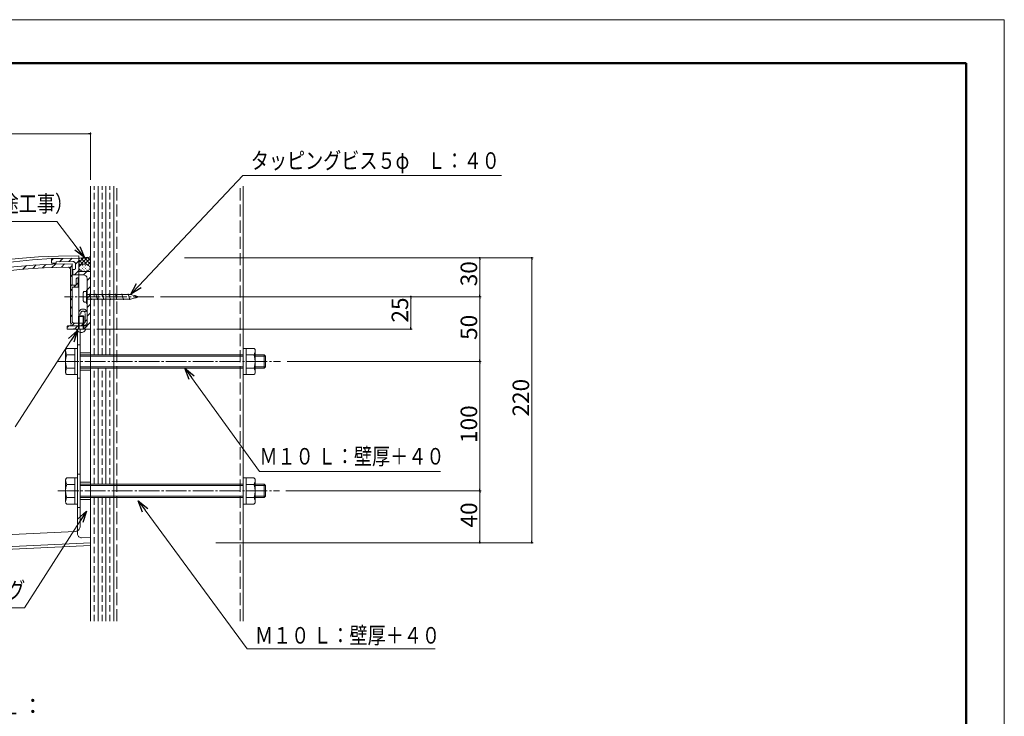
# Model space of a CAD drawing. Units: inches. Extents: x 0 to 1485, y 0 to 1050.
# Drawn here: x 725 to 1485, y 512 to 1050 of the extents above; entities that cross this region are included whole.
import ezdxf
from ezdxf.enums import TextEntityAlignment as Align

# ---------------------------------------------------------------- set-up
doc = ezdxf.new("R2010")
doc.units = ezdxf.units.IN
doc.header["$MEASUREMENT"] = 0
for name, pattern in [('CENTER-S', [2.08, 1.6, -0.16, 0.16, -0.16]), ('DASHED', [3, 2, -1]), ('DASHED3', [5, 3.75, -1.25])]:
    doc.linetypes.add(name, pattern=pattern)
doc.layers.get('DEFPOINTS').update_dxf_attribs({"lineweight": 9})
for name, color, linetype, lineweight in [('寸法線', 7, 'Continuous', 9), ('引出線', 7, 'Continuous', 9), ('文字', 7, 'Continuous', 9), ('枠', 7, 'Continuous', 20), ('ﾚｲﾔｰ1', 7, 'Continuous', 18), ('ﾚｲﾔｰ2', 7, 'Continuous', 13), ('ﾚｲﾔｰ3', 7, 'Continuous', 9), ('ﾚｲﾔｰ4', 7, 'Continuous', 9)]:
    doc.layers.add(name, color=color, linetype=linetype, lineweight=lineweight)
doc.styles.add('Style1', font='ＭＳ ゴシック')

msp = doc.modelspace()

# ---------------------------------------------------------------- linework, layer by layer
at = {"color": 0, "linetype": 'ByBlock', "lineweight": -2}
for p, q in [((778.82, 961.87), (778.07, 961.87)), ((771.32, 874.94), (774.86, 866.32)), ((774.86, 866.32), (767.49, 872.01)), ((774.86, 866.32), (769.41, 873.47)), ((1080.1, 865.3), (1080.1, 864.55)), ((1120.22, 865.3), (1120.22, 864.55)), ((810.75, 837.96), (815.16, 846.16)), ((810.75, 837.96), (816.92, 844.51)), ((818.67, 842.86), (810.75, 837.96)), ((1080.1, 836.8), (1080.1, 837.55)), ((1026.86, 835.3), (1026.86, 834.55)), ((1080.1, 835.3), (1080.1, 834.55)), ((762.63, 803.67), (769.53, 809.92)), ((769.53, 809.92), (764.65, 802.36)), ((769.53, 809.92), (766.68, 801.05)), ((1026.86, 811.8), (1026.86, 812.55)), ((1080.1, 786.8), (1080.1, 787.55)), ((1080.1, 785.3), (1080.1, 784.55)), ((855.68, 772.18), (852.35, 780.88)), ((852.35, 780.88), (859.58, 775.01)), ((852.35, 780.88), (857.63, 773.59)), ((1080.1, 686.8), (1080.1, 687.55)), ((1080.1, 685.3), (1080.1, 684.55)), ((819.86, 669.71), (816.47, 678.39)), ((816.47, 678.39), (823.75, 672.57)), ((816.47, 678.39), (821.8, 671.14)), ((769.61, 664.18), (776.48, 670.47)), ((776.48, 670.47), (771.64, 662.88)), ((776.48, 670.47), (773.67, 661.58)), ((1080.1, 646.8), (1080.1, 647.55)), ((1120.22, 646.8), (1120.22, 647.55))]:
    msp.add_line(p, q, dxfattribs=at)
at = {"color": 0, "linetype": 'ByBlock', "const_width": 0.75}
for points in [[(779.2, 961.87, 1), (779.95, 961.87, 1)], [(1080.1, 865.68, 1), (1080.1, 866.43, 1)], [(1120.22, 865.68, 1), (1120.22, 866.43, 1)], [(1026.86, 835.68, 1), (1026.86, 836.43, 1)], [(1080.1, 836.43, 1), (1080.1, 835.68, 1)], [(1080.1, 835.68, 1), (1080.1, 836.43, 1)], [(1026.86, 811.43, 1), (1026.86, 810.68, 1)], [(1080.1, 786.43, 1), (1080.1, 785.68, 1)], [(1080.1, 785.68, 1), (1080.1, 786.43, 1)], [(1080.1, 686.43, 1), (1080.1, 685.68, 1)], [(1080.1, 685.68, 1), (1080.1, 686.43, 1)], [(1080.1, 646.43, 1), (1080.1, 645.68, 1)], [(1120.22, 646.43, 1), (1120.22, 645.68, 1)]]:
    msp.add_lwpolyline(points, format="xyb", close=True, dxfattribs=at)
at = {"layer": 'DEFPOINTS'}
for p, q in [((1485, 1050), (0, 1050)), ((1485, 0), (1485, 1050))]:
    msp.add_line(p, q, dxfattribs=at)
at = {"layer": '寸法線', "color": 5, "linetype": 'Continuous'}
for p, q in [((356.07, 961.87), (778.07, 961.87)), ((779.57, 926.33), (779.57, 962.87)), ((852.13, 866.05), (1081.1, 866.05)), ((872.13, 866.05), (1121.22, 866.05)), ((1080.1, 864.55), (1080.1, 837.55)), ((1120.22, 864.55), (1120.22, 647.55)), ((833.55, 836.05), (1081.1, 836.05)), ((833.55, 836.05), (1081.1, 836.05)), ((833.55, 836.05), (1027.86, 836.05)), ((1026.86, 812.55), (1026.86, 834.55)), ((1080.1, 834.55), (1080.1, 787.55)), ((784.57, 811.05), (1027.86, 811.05)), ((931.32, 786.05), (1081.1, 786.05)), ((980.31, 786.05), (1081.1, 786.05)), ((1080.1, 784.55), (1080.1, 687.55)), ((930.45, 686.05), (1081.1, 686.05)), ((930.45, 686.05), (1081.1, 686.05)), ((1080.1, 684.55), (1080.1, 647.55)), ((876.33, 646.05), (1081.1, 646.05)), ((896.33, 646.05), (1121.22, 646.05))]:
    msp.add_line(p, q, dxfattribs=at)
at = {"layer": '引出線', "color": 5}
for p, q in [((816.92, 844.51), (897.17, 929.72)), ((1097, 929.72), (897.17, 929.72)), ((769.41, 873.47), (753.61, 894.2)), ((764.65, 802.36), (721.56, 735.57)), ((857.63, 773.59), (910.12, 701.15)), ((910.12, 701.15), (1049.7, 701.15)), ((821.8, 671.14), (900.58, 564.04)), ((771.64, 662.88), (728.77, 595.68)), ((900.58, 564.04), (1045.61, 564.04))]:
    msp.add_line(p, q, dxfattribs=at)
at = {"layer": '引出線', "color": 5, "ltscale": 10}
for p, q in [((753.61, 894.2), (614.93, 894.2)), ((563.33, 595.68), (728.77, 595.68))]:
    msp.add_line(p, q, dxfattribs=at)
at = {"layer": '枠', "linetype": 'Continuous', "lineweight": 50, "ltscale": 10}
for p, q in [((29.57, 1016.41), (1455.43, 1016.41)), ((1455.43, 1016.41), (1455.43, 140.53))]:
    msp.add_line(p, q, dxfattribs=at)
at = {"layer": 'ﾚｲﾔｰ1', "ltscale": 10}
for p, q in [((779.57, 585.41), (779.57, 921.33)), ((797.57, 585.41), (797.57, 921.33)), ((897.57, 585.41), (897.57, 921.33))]:
    msp.add_line(p, q, dxfattribs=at)
at = {"layer": 'ﾚｲﾔｰ1', "color": 1, "linetype": 'DASHED3', "ltscale": 2.5}
for p, q in [((799.87, 585.41), (799.87, 921.33)), ((895.27, 585.41), (895.27, 921.33))]:
    msp.add_line(p, q, dxfattribs=at)
at = {"layer": 'ﾚｲﾔｰ2', "ltscale": 10}
for p, q in [((770.57, 867.57), (770.57, 855.54)), ((778.66, 866.57), (770.57, 865.84)), ((778.66, 866.57), (778.83, 866.6)), ((778.83, 866.6), (779, 866.67)), ((779, 866.67), (779.15, 866.76)), ((779.15, 866.76), (779.28, 866.87)), ((779.28, 866.87), (779.39, 867.01)), ((779.39, 867.01), (779.48, 867.16)), ((779.48, 867.16), (779.54, 867.33)), ((779.54, 867.33), (779.57, 867.51)), ((779.57, 867.51), (779.57, 867.6)), ((727.46, 857.32), (730.13, 860.08)), ((735.06, 857.87), (737.7, 860.59)), ((742.53, 858.28), (745.11, 860.94)), ((756.27, 865.63), (749.57, 865.54)), ((749.57, 863.92), (751.17, 865.56)), ((749.57, 865.54), (749.57, 861.93)), ((749.57, 861.93), (753.07, 861.93)), ((749.89, 858.58), (752.47, 861.24)), ((766.04, 863.2), (753.06, 863.01)), ((753.07, 861.93), (753.07, 863.01)), ((755.8, 863.05), (758.34, 865.66)), ((756.58, 865.33), (756.27, 865.63)), ((756.58, 865.33), (756.87, 865.64)), ((756.87, 865.64), (770.57, 865.84)), ((757.14, 858.76), (759.63, 861.33)), ((762.98, 863.16), (765.51, 865.77)), ((763.42, 857.95), (765.57, 860.17)), ((765.57, 844.93), (765.57, 861.41)), ((766.07, 863.2), (766.04, 863.2)), ((766.42, 863.17), (766.07, 863.2)), ((766.76, 863.08), (766.42, 863.17)), ((767.07, 862.93), (766.76, 863.08)), ((767.36, 862.72), (767.07, 862.93)), ((767.6, 862.47), (767.36, 862.72)), ((767.8, 862.17), (767.6, 862.47)), ((767.95, 861.85), (767.8, 862.17)), ((768.04, 861.5), (767.95, 861.85)), ((768.07, 861.14), (768.04, 861.5)), ((768.07, 861.12), (770.57, 863.7)), ((768.07, 861.14), (768.07, 858.12)), ((770.83, 859.31), (770.64, 858.83)), ((771.15, 859.75), (770.83, 859.31)), ((771.59, 860.15), (771.15, 859.75)), ((772.12, 860.5), (771.59, 860.15)), ((772.74, 860.78), (772.12, 860.5)), ((772.42, 858.84), (772.53, 858.95)), ((773.43, 860.98), (772.74, 860.78)), ((774.16, 861.11), (773.43, 860.98)), ((773.48, 859.94), (773.59, 860.05)), ((774.91, 861.15), (774.16, 861.11)), ((774.54, 861.03), (774.58, 861.06)), ((774.54, 858.84), (774.65, 858.95)), ((775.67, 861.11), (774.91, 861.15)), ((775.6, 859.94), (775.71, 860.05)), ((776.4, 860.98), (775.67, 861.11)), ((777.08, 860.78), (776.4, 860.98)), ((776.66, 858.84), (776.77, 858.95)), ((777.7, 860.5), (777.08, 860.78)), ((778.24, 860.15), (777.7, 860.5)), ((777.73, 859.94), (777.83, 860.05)), ((778.67, 859.75), (778.24, 860.15)), ((778.99, 859.31), (778.67, 859.75)), ((779.19, 858.83), (778.99, 859.31)), ((762.57, 858.83), (762.56, 858.83)), ((762.83, 858.8), (762.57, 858.83)), ((763.09, 858.73), (762.83, 858.8)), ((763.32, 858.62), (763.09, 858.73)), ((763.54, 858.47), (763.32, 858.62)), ((763.72, 858.28), (763.54, 858.47)), ((763.87, 858.06), (763.72, 858.28)), ((763.98, 857.81), (763.87, 858.06)), ((764.05, 857.55), (763.98, 857.81)), ((764.07, 857.28), (764.05, 857.55)), ((764.07, 815.69), (764.07, 857.28)), ((764.07, 851.33), (765.57, 852.88)), ((766.07, 852.96), (766.07, 857.09)), ((767.07, 857.09), (766.07, 857.09)), ((774.07, 852.96), (766.07, 852.96)), ((767.07, 857.09), (767.25, 857.1)), ((767.23, 852.96), (770.57, 856.41)), ((767.25, 857.1), (767.41, 857.15)), ((767.41, 857.15), (767.57, 857.22)), ((767.57, 857.22), (767.72, 857.33)), ((767.72, 857.33), (767.84, 857.45)), ((767.84, 857.45), (767.94, 857.6)), ((767.94, 857.6), (768.01, 857.76)), ((768.01, 857.76), (768.06, 857.94)), ((768.06, 857.94), (768.07, 858.12)), ((770.64, 858.83), (770.57, 858.35)), ((770.57, 858.35), (770.64, 857.86)), ((770.57, 856.41), (770.57, 815.69)), ((779.57, 855.54), (770.57, 855.54)), ((770.64, 857.86), (770.83, 857.39)), ((770.83, 857.39), (771.15, 856.94)), ((771.15, 856.94), (771.59, 856.54)), ((771.36, 857.75), (771.47, 857.86)), ((771.59, 856.54), (772.12, 856.2)), ((772.12, 856.2), (772.74, 855.92)), ((772.42, 856.66), (772.53, 856.77)), ((772.74, 855.92), (773.43, 855.71)), ((773.43, 855.71), (774.16, 855.58)), ((773.48, 857.75), (773.59, 857.86)), ((773.5, 855.58), (773.59, 855.67)), ((774.59, 852.92), (774.07, 852.96)), ((774.16, 855.58), (774.91, 855.54)), ((774.29, 852.95), (776.8, 855.54)), ((774.54, 856.66), (774.65, 856.77)), ((775.1, 852.78), (774.59, 852.92)), ((774.91, 855.54), (775.67, 855.58)), ((775.57, 852.55), (775.1, 852.78)), ((776, 852.24), (775.57, 852.55)), ((775.6, 857.75), (775.71, 857.86)), ((775.67, 855.58), (776.4, 855.71)), ((775.68, 855.64), (775.71, 855.67)), ((776.37, 851.86), (776, 852.24)), ((776.67, 851.42), (776.37, 851.86)), ((776.4, 855.71), (777.08, 855.92)), ((776.66, 856.66), (776.77, 856.77)), ((776.89, 850.93), (776.67, 851.42)), ((777.08, 855.92), (777.7, 856.2)), ((777.7, 856.2), (778.24, 856.54)), ((777.73, 857.75), (777.83, 857.86)), ((778.24, 856.54), (778.67, 856.94)), ((778.67, 856.94), (778.99, 857.39)), ((778.99, 857.39), (779.19, 857.86)), ((779.25, 858.35), (779.19, 858.83)), ((779.19, 857.86), (779.25, 858.35)), ((779.57, 811.05), (779.57, 855.54)), ((764.07, 844.05), (765.57, 845.59)), ((768.57, 844.93), (765.57, 844.93)), ((766.72, 843.38), (768.22, 844.93)), ((768.59, 849.74), (768.57, 849.56)), ((768.57, 844.93), (768.57, 849.56)), ((768.57, 849.56), (768.57, 849.56)), ((768.57, 845.3), (770.07, 846.84)), ((768.63, 849.92), (768.59, 849.74)), ((768.71, 850.08), (768.63, 849.92)), ((768.81, 850.23), (768.71, 850.08)), ((768.93, 850.35), (768.81, 850.23)), ((769.07, 850.46), (768.93, 850.35)), ((769.23, 850.53), (769.07, 850.46)), ((769.4, 850.58), (769.23, 850.53)), ((769.57, 850.59), (769.4, 850.58)), ((769.57, 850.59), (770.07, 850.59)), ((770.07, 850.59), (770.07, 843.38)), ((777.03, 850.41), (776.89, 850.93)), ((777.07, 849.87), (777.03, 850.41)), ((777.07, 848.54), (779.57, 851.11)), ((777.07, 849.87), (777.07, 814.66)), ((777.07, 841.25), (779.57, 843.83)), ((764.07, 840.66), (765.57, 842.2)), ((765.57, 816.72), (765.57, 843.38)), ((770.07, 843.38), (765.57, 843.38)), ((777.07, 834.88), (779.57, 837.45)), ((764.07, 833.37), (765.57, 834.92)), ((764.07, 827), (765.57, 828.54)), ((777.07, 827.59), (779.57, 830.17)), ((764.07, 820.47), (765.57, 822.02)), ((770.62, 823.74), (770.57, 823.16)), ((770.57, 823.16), (770.58, 822.89)), ((770.58, 822.89), (770.6, 822.81)), ((770.6, 822.81), (770.63, 822.72)), ((770.77, 824.3), (770.62, 823.74)), ((770.63, 822.72), (770.67, 822.64)), ((770.67, 822.64), (770.72, 822.57)), ((770.72, 822.57), (770.79, 822.52)), ((771.01, 824.83), (770.77, 824.3)), ((770.79, 822.52), (770.87, 822.47)), ((770.87, 822.47), (770.95, 822.44)), ((770.95, 822.44), (771.03, 822.42)), ((771.33, 825.31), (771.01, 824.83)), ((771.03, 822.42), (771.12, 822.42)), ((771.12, 822.42), (771.21, 822.44)), ((771.7, 822.57), (771.21, 822.44)), ((771.21, 822.44), (771.21, 822.44)), ((771.73, 825.72), (771.33, 825.31)), ((771.7, 822.57), (771.79, 822.6)), ((772.2, 826.06), (771.73, 825.72)), ((771.79, 822.6), (771.86, 822.65)), ((771.86, 822.65), (771.93, 822.71)), ((771.93, 822.71), (771.98, 822.78)), ((771.98, 822.78), (772.03, 822.85)), ((772.03, 822.85), (772.06, 822.94)), ((772.06, 822.94), (772.07, 823.03)), ((772.1, 823.47), (772.07, 823.16)), ((772.07, 823.16), (772.07, 823.09)), ((772.07, 823.03), (772.07, 823.09)), ((772.18, 823.78), (772.1, 823.47)), ((772.31, 824.06), (772.18, 823.78)), ((772.71, 826.31), (772.2, 826.06)), ((772.48, 824.32), (772.31, 824.06)), ((772.7, 824.54), (772.48, 824.32)), ((772.95, 824.72), (772.7, 824.54)), ((773.26, 826.46), (772.71, 826.31)), ((773.22, 824.85), (772.95, 824.72)), ((773.52, 824.93), (773.22, 824.85)), ((773.82, 826.51), (773.26, 826.46)), ((773.82, 824.96), (773.52, 824.93)), ((774.39, 826.46), (773.82, 826.51)), ((774.13, 824.93), (773.82, 824.96)), ((774.42, 824.85), (774.13, 824.93)), ((774.93, 826.31), (774.39, 826.46)), ((774.7, 824.72), (774.42, 824.85)), ((774.95, 824.54), (774.7, 824.72)), ((775.45, 826.06), (774.93, 826.31)), ((775.16, 824.32), (774.95, 824.54)), ((775.34, 824.06), (775.16, 824.32)), ((775.47, 823.78), (775.34, 824.06)), ((775.36, 824.01), (776.43, 825.11)), ((775.91, 825.72), (775.45, 826.06)), ((775.57, 823.16), (775.57, 816.72)), ((776.31, 825.31), (775.91, 825.72)), ((776.64, 824.83), (776.31, 825.31)), ((776.88, 824.3), (776.64, 824.83)), ((777.02, 823.74), (776.88, 824.3)), ((777.07, 823.16), (777.02, 823.74)), ((777.07, 821.07), (779.57, 823.64)), ((777.07, 823.16), (777.07, 816.72)), ((761.57, 812.38), (762.78, 813.63)), ((761.81, 813.26), (761.71, 813.11)), ((761.93, 813.39), (761.81, 813.26)), ((762.07, 813.49), (761.93, 813.39)), ((762.23, 813.56), (762.07, 813.49)), ((762.4, 813.61), (762.23, 813.56)), ((762.57, 813.63), (762.4, 813.61)), ((776.07, 813.63), (762.57, 813.63)), ((764.07, 815.69), (764.87, 815.69)), ((764.07, 813.63), (764.87, 815.69)), ((774.07, 813.63), (764.07, 813.63)), ((765.29, 813.63), (767.29, 815.69)), ((765.57, 816.72), (765.59, 816.54)), ((765.59, 816.54), (765.63, 816.37)), ((765.63, 816.37), (765.71, 816.2)), ((765.71, 816.2), (765.81, 816.06)), ((765.81, 816.06), (765.93, 815.93)), ((765.93, 815.93), (766.07, 815.83)), ((766.07, 815.83), (766.23, 815.75)), ((766.23, 815.75), (766.4, 815.7)), ((766.4, 815.7), (766.57, 815.69)), ((774.57, 815.69), (766.57, 815.69)), ((767.35, 811.05), (769.85, 813.63)), ((772.36, 813.63), (774.36, 815.69)), ((774.43, 811.05), (779.57, 816.35)), ((774.59, 813.67), (775.1, 813.81)), ((774.75, 815.7), (774.91, 815.75)), ((774.91, 815.75), (775.07, 815.83)), ((775.07, 815.83), (775.22, 815.93)), ((775.1, 813.81), (775.57, 814.04)), ((775.22, 815.93), (775.34, 816.06)), ((775.34, 816.06), (775.44, 816.2)), ((775.44, 816.2), (775.51, 816.37)), ((775.51, 816.37), (775.56, 816.54)), ((775.56, 816.54), (775.57, 816.72)), ((775.57, 816.94), (777.07, 818.49)), ((775.57, 814.04), (776, 814.35)), ((776, 814.35), (776.37, 814.73)), ((776.07, 813.63), (776.25, 813.64)), ((776.25, 813.64), (776.41, 813.69)), ((776.37, 814.73), (776.67, 815.17)), ((776.41, 813.69), (776.57, 813.77)), ((776.57, 813.77), (776.72, 813.87)), ((776.67, 815.17), (776.89, 815.66)), ((776.72, 813.87), (776.84, 814)), ((776.84, 814), (776.94, 814.14)), ((776.89, 815.66), (777.03, 816.18)), ((776.94, 814.14), (777.01, 814.31)), ((777.01, 814.31), (777.06, 814.48)), ((777.03, 816.18), (777.07, 816.72)), ((777.06, 814.48), (777.07, 814.66)), ((761.59, 812.78), (761.57, 812.6)), ((761.57, 811.05), (761.57, 812.6)), ((766.27, 811.05), (761.57, 811.05)), ((761.63, 812.95), (761.59, 812.78)), ((761.71, 813.11), (761.63, 812.95)), ((766.57, 811.36), (766.27, 811.05)), ((766.57, 811.36), (766.87, 811.05)), ((766.87, 811.05), (779.57, 811.05)), ((769.57, 652.94), (769.57, 811.05)), ((771.57, 658.9), (771.57, 811.05)), ((779.57, 643.99), (779.57, 809.38)), ((767.76, 654.78), (412.37, 637.81)), ((767.76, 654.78), (768.45, 654.87)), ((768.45, 654.87), (769.11, 655.09)), ((769.11, 655.09), (769.73, 655.42)), ((769.73, 655.42), (770.28, 655.86)), ((770.28, 655.86), (770.75, 656.39)), ((770.75, 656.39), (771.12, 657)), ((771.12, 657), (771.39, 657.66)), ((771.39, 657.66), (771.54, 658.37)), ((771.54, 658.37), (771.57, 658.9)), ((415.42, 628.67), (779.57, 646.05)), ((769.57, 652.94), (769.62, 652.41)), ((769.62, 652.41), (769.75, 651.88)), ((769.75, 651.88), (769.98, 651.4)), ((769.98, 651.4), (770.27, 650.95)), ((770.27, 650.95), (770.64, 650.57)), ((770.64, 650.57), (771.07, 650.26)), ((771.07, 650.26), (771.55, 650.04)), ((771.55, 650.04), (772.05, 649.9)), ((772.05, 649.9), (772.57, 649.85)), ((772.57, 649.85), (772.71, 649.85)), ((772.71, 649.85), (779.39, 650.17)), ((415.98, 626.63), (779.66, 643.99))]:
    msp.add_line(p, q, dxfattribs=at)
for centre, radius, start, end in [((768.06, 365.46), 502.12, 89.71366, 145.68306), ((778.18, 347.85), 518.48, 93.1627, 144.48925), ((767.74, 366), 495.41, 90.25017, 145.15346), ((767.96, 365.54), 493.32, 90.62672, 108.02837)]:
    msp.add_arc(centre, radius, start, end, dxfattribs=at)
at = {"layer": 'ﾚｲﾔｰ3', "ltscale": 10}
for p, q in [((777.07, 846.05), (777.07, 841.05)), ((774.09, 839.33), (774.07, 839.15)), ((774.07, 839.15), (774.07, 832.95)), ((774.13, 839.5), (774.09, 839.33)), ((774.21, 839.66), (774.13, 839.5)), ((774.31, 839.81), (774.21, 839.66)), ((774.43, 839.94), (774.31, 839.81)), ((774.57, 840.04), (774.43, 839.94)), ((774.73, 840.12), (774.57, 840.04)), ((774.9, 840.16), (774.73, 840.12)), ((775.07, 840.18), (774.9, 840.16)), ((775.07, 840.18), (776.57, 840.18)), ((776.57, 841.21), (777.07, 841.21)), ((776.57, 830.88), (776.57, 841.21)), ((777.07, 830.88), (777.07, 841.21)), ((810.54, 837.85), (777.07, 837.85)), ((777.37, 836.05), (777.07, 836.36)), ((778.81, 838.37), (780.01, 833.72)), ((783.81, 838.37), (785.01, 833.72)), ((788.81, 838.37), (790.01, 833.72)), ((793.81, 838.37), (795.01, 833.72)), ((798.81, 838.37), (800.01, 833.72)), ((803.81, 838.37), (805.01, 833.72)), ((808.81, 838.37), (810.01, 833.72)), ((810.54, 837.85), (817.07, 836.05)), ((814.13, 837.11), (814.69, 834.96)), ((774.07, 832.95), (774.09, 832.77)), ((774.09, 832.77), (774.13, 832.59)), ((774.13, 832.59), (774.21, 832.43)), ((774.21, 832.43), (774.31, 832.28)), ((774.31, 832.28), (774.43, 832.15)), ((774.43, 832.15), (774.57, 832.05)), ((774.57, 832.05), (774.73, 831.97)), ((774.73, 831.97), (774.9, 831.93)), ((774.9, 831.93), (775.07, 831.91)), ((775.07, 831.91), (776.57, 831.91)), ((776.57, 830.88), (777.07, 830.88)), ((777.37, 836.05), (777.07, 835.74)), ((810.54, 834.24), (777.07, 834.24)), ((777.07, 831.05), (777.07, 826.05)), ((810.54, 834.24), (817.07, 836.05)), ((770.37, 820.84), (770.87, 821.36)), ((770.87, 821.36), (773.87, 821.36)), ((770.87, 811.05), (770.87, 821.36)), ((774.37, 820.84), (773.87, 821.36)), ((773.87, 821.36), (773.87, 811.05)), ((770.37, 820.84), (774.37, 820.84)), ((770.37, 811.05), (770.37, 820.84)), ((774.37, 820.84), (774.37, 811.05)), ((768.62, 811.05), (768.92, 810.4)), ((768.62, 811.05), (776.12, 811.05)), ((768.92, 810.4), (769.33, 809.82)), ((769.33, 809.82), (769.82, 809.31)), ((769.82, 809.31), (770.4, 808.9)), ((770.4, 808.9), (771.03, 808.6)), ((771.03, 808.6), (771.71, 808.42)), ((771.71, 808.42), (772.4, 808.36)), ((772.4, 808.36), (773.09, 808.43)), ((773.09, 808.43), (773.77, 808.62)), ((773.77, 808.62), (774.4, 808.93)), ((774.4, 808.93), (774.96, 809.35)), ((774.96, 809.35), (775.45, 809.86)), ((775.45, 809.86), (775.85, 810.45)), ((775.85, 810.45), (776.12, 811.05)), ((769.57, 773.13), (769.57, 798.97)), ((771.57, 798.97), (769.57, 798.97)), ((771.57, 798.97), (771.57, 773.13)), ((760.45, 794.89), (760.42, 794.57)), ((760.42, 794.57), (760.42, 777.52)), ((760.42, 794.57), (760.52, 793.37)), ((760.42, 794.57), (760.42, 794.57)), ((760.53, 795.21), (760.45, 794.89)), ((760.52, 793.37), (760.83, 792.2)), ((760.66, 795.5), (760.53, 795.21)), ((760.84, 795.76), (760.66, 795.5)), ((761.32, 791.11), (760.66, 788.71)), ((760.83, 792.2), (761.32, 791.11)), ((761.06, 795.99), (760.84, 795.76)), ((761.32, 796.17), (761.06, 795.99)), ((769.57, 796.17), (761.32, 796.17)), ((767.42, 791.11), (761.32, 791.11)), ((767.42, 775.92), (767.42, 796.17)), ((771.57, 792.76), (779.57, 792.76)), ((897.57, 791.21), (771.57, 791.21)), ((897.57, 796.17), (905.83, 796.17)), ((897.57, 796.17), (897.57, 775.92)), ((899.72, 775.92), (899.72, 796.17)), ((899.72, 791.11), (905.83, 791.11)), ((906.08, 795.99), (905.83, 796.17)), ((905.83, 796.17), (905.83, 796.17)), ((905.83, 791.11), (906.32, 792.21)), ((905.94, 790.78), (905.83, 791.11)), ((906.54, 788.36), (905.94, 790.78)), ((906.3, 795.76), (906.08, 795.99)), ((906.48, 795.5), (906.3, 795.76)), ((906.32, 792.21), (906.62, 793.38)), ((906.61, 795.21), (906.48, 795.5)), ((906.69, 794.89), (906.61, 795.21)), ((906.62, 793.38), (906.72, 794.57)), ((906.72, 794.57), (906.69, 794.89)), ((906.72, 794.57), (906.72, 777.52)), ((913.75, 791.21), (906.72, 791.21)), ((913.75, 791.21), (914.75, 790.18)), ((913.75, 791.21), (913.75, 780.88)), ((760.66, 788.71), (760.42, 786.22)), ((760.42, 786.22), (760.6, 783.73)), ((760.6, 783.73), (761.2, 781.31)), ((897.57, 790.18), (771.57, 790.18)), ((905.83, 780.98), (906.48, 783.39)), ((906.48, 783.39), (906.72, 785.87)), ((906.72, 785.87), (906.54, 788.36)), ((906.72, 790.18), (914.75, 790.18)), ((914.75, 790.18), (914.75, 781.91)), ((760.52, 778.71), (760.42, 777.52)), ((760.42, 777.52), (760.45, 777.2)), ((760.45, 777.2), (760.53, 776.89)), ((760.82, 779.88), (760.52, 778.71)), ((760.53, 776.89), (760.66, 776.59)), ((760.66, 776.59), (760.84, 776.33)), ((761.32, 780.98), (760.82, 779.88)), ((760.84, 776.33), (761.06, 776.1)), ((761.06, 776.1), (761.32, 775.92)), ((761.2, 781.31), (761.32, 780.98)), ((761.32, 780.98), (767.42, 780.98)), ((769.57, 775.92), (761.32, 775.92)), ((761.32, 775.92), (761.32, 775.92)), ((897.57, 781.91), (771.57, 781.91)), ((897.57, 780.88), (771.57, 780.88)), ((771.57, 779.33), (779.57, 779.33)), ((897.57, 775.92), (905.83, 775.92)), ((905.83, 780.98), (899.72, 780.98)), ((906.32, 779.89), (905.83, 780.98)), ((905.83, 775.92), (906.08, 776.1)), ((906.08, 776.1), (906.3, 776.33)), ((906.3, 776.33), (906.48, 776.59)), ((906.62, 778.73), (906.32, 779.89)), ((906.48, 776.59), (906.61, 776.89)), ((906.61, 776.89), (906.69, 777.2)), ((906.72, 777.52), (906.62, 778.73)), ((906.69, 777.2), (906.72, 777.52)), ((906.72, 781.91), (914.75, 781.91)), ((913.75, 780.88), (906.72, 780.88)), ((906.72, 777.52), (906.72, 777.52)), ((913.75, 780.88), (914.75, 781.91)), ((771.57, 773.13), (769.57, 773.13)), ((760.45, 694.89), (760.42, 694.57)), ((760.42, 694.57), (760.42, 677.52)), ((760.42, 694.57), (760.52, 693.37)), ((760.42, 694.57), (760.42, 694.57)), ((760.53, 695.21), (760.45, 694.89)), ((760.52, 693.37), (760.83, 692.2)), ((760.66, 695.5), (760.53, 695.21)), ((760.84, 695.76), (760.66, 695.5)), ((760.83, 692.2), (761.32, 691.11)), ((761.06, 695.99), (760.84, 695.76)), ((761.32, 696.17), (761.06, 695.99)), ((769.57, 696.17), (761.32, 696.17)), ((767.42, 675.92), (767.42, 696.17)), ((769.57, 673.13), (769.57, 698.97)), ((771.57, 698.97), (769.57, 698.97)), ((771.57, 698.97), (771.57, 673.13)), ((771.57, 692.76), (779.57, 692.76)), ((771.57, 692.76), (779.57, 692.76)), ((897.57, 696.17), (905.83, 696.17)), ((897.57, 696.17), (897.57, 675.92)), ((899.72, 675.92), (899.72, 696.17)), ((906.08, 695.99), (905.83, 696.17)), ((905.83, 696.17), (905.83, 696.17)), ((905.83, 691.11), (906.32, 692.21)), ((906.3, 695.76), (906.08, 695.99)), ((906.48, 695.5), (906.3, 695.76)), ((906.32, 692.21), (906.62, 693.38)), ((906.61, 695.21), (906.48, 695.5)), ((906.69, 694.89), (906.61, 695.21)), ((906.62, 693.38), (906.72, 694.57)), ((906.72, 694.57), (906.69, 694.89)), ((906.72, 694.57), (906.72, 677.52)), ((760.66, 688.71), (760.42, 686.22)), ((760.42, 686.22), (760.6, 683.73)), ((761.32, 691.11), (760.66, 688.71)), ((767.42, 691.11), (761.32, 691.11)), ((897.57, 691.21), (771.57, 691.21)), ((897.57, 690.18), (771.57, 690.18)), ((899.72, 691.11), (905.83, 691.11)), ((905.94, 690.78), (905.83, 691.11)), ((906.54, 688.36), (905.94, 690.78)), ((906.48, 683.39), (906.72, 685.87)), ((906.72, 685.87), (906.54, 688.36)), ((913.75, 691.21), (906.72, 691.21)), ((906.72, 690.18), (914.75, 690.18)), ((913.75, 691.21), (914.75, 690.18)), ((913.75, 691.21), (913.75, 680.88)), ((914.75, 690.18), (914.75, 681.91)), ((760.52, 678.71), (760.42, 677.52)), ((760.42, 677.52), (760.45, 677.2)), ((760.45, 677.2), (760.53, 676.89)), ((760.82, 679.88), (760.52, 678.71)), ((760.53, 676.89), (760.66, 676.59)), ((760.6, 683.73), (761.2, 681.31)), ((760.66, 676.59), (760.84, 676.33)), ((761.32, 680.98), (760.82, 679.88)), ((761.2, 681.31), (761.32, 680.98)), ((761.32, 680.98), (767.42, 680.98)), ((897.57, 681.91), (771.57, 681.91)), ((897.57, 680.88), (771.57, 680.88)), ((771.57, 679.33), (779.57, 679.33)), ((771.57, 679.33), (779.57, 679.33)), ((905.83, 680.98), (899.72, 680.98)), ((905.83, 680.98), (906.48, 683.39)), ((906.32, 679.89), (905.83, 680.98)), ((906.3, 676.33), (906.48, 676.59)), ((906.62, 678.73), (906.32, 679.89)), ((906.48, 676.59), (906.61, 676.89)), ((906.61, 676.89), (906.69, 677.2)), ((906.72, 677.52), (906.62, 678.73)), ((906.69, 677.2), (906.72, 677.52)), ((906.72, 681.91), (914.75, 681.91)), ((913.75, 680.88), (906.72, 680.88)), ((906.72, 677.52), (906.72, 677.52)), ((913.75, 680.88), (914.75, 681.91)), ((760.84, 676.33), (761.06, 676.1)), ((761.06, 676.1), (761.32, 675.92)), ((769.57, 675.92), (761.32, 675.92)), ((761.32, 675.92), (761.32, 675.92)), ((771.57, 673.13), (769.57, 673.13)), ((897.57, 675.92), (905.83, 675.92)), ((905.83, 675.92), (906.08, 676.1)), ((906.08, 676.1), (906.3, 676.33))]:
    msp.add_line(p, q, dxfattribs=at)
at = {"layer": 'ﾚｲﾔｰ3', "color": 3, "linetype": 'CENTER-S', "lineweight": 5, "ltscale": 10}
for p, q in [((828.55, 836.05), (759.64, 836.05)), ((754.51, 786.05), (926.32, 786.05)), ((754.51, 686.05), (925.45, 686.05))]:
    msp.add_line(p, q, dxfattribs=at)
at = {"layer": 'ﾚｲﾔｰ4', "color": 6, "linetype": 'DASHED', "ltscale": 2.5}
for p, q in [((782.57, 791.21), (782.57, 921.33)), ((788.57, 791.21), (788.57, 921.33)), ((794.57, 791.21), (794.57, 921.33)), ((782.57, 691.21), (782.57, 780.88)), ((788.57, 691.21), (788.57, 780.88)), ((794.57, 691.21), (794.57, 780.88)), ((782.57, 585.41), (782.57, 680.88)), ((788.57, 585.41), (788.57, 680.88)), ((794.57, 585.41), (794.57, 680.88))]:
    msp.add_line(p, q, dxfattribs=at)
at = {"layer": 'ﾚｲﾔｰ4', "color": 6, "linetype": 'Continuous', "ltscale": 2.5}
for p, q in [((785.57, 791.21), (785.57, 921.33)), ((791.57, 791.21), (791.57, 921.33)), ((785.57, 691.21), (785.57, 780.88)), ((791.57, 691.21), (791.57, 780.88)), ((785.57, 585.41), (785.57, 680.88)), ((791.57, 585.41), (791.57, 680.88))]:
    msp.add_line(p, q, dxfattribs=at)
at = {"layer": 'ﾚｲﾔｰ4', "ltscale": 10}
for p, q in [((770.57, 859.47), (777.35, 866.46)), ((770.57, 862.39), (774.25, 866.18)), ((770.57, 865.3), (771.15, 865.9)), ((770.57, 864.59), (774.06, 861)), ((770.57, 861.68), (771.88, 860.33)), ((772.06, 865.98), (777.38, 860.49)), ((774.66, 866.21), (779.57, 861.15)), ((774.97, 861.08), (779.57, 865.83)), ((777.26, 866.45), (779.57, 864.06)), ((777.26, 860.53), (779.57, 862.92)), ((778.85, 859.26), (779.57, 860))]:
    msp.add_line(p, q, dxfattribs=at)

# ---------------------------------------------------------------- texts
at = {"layer": '寸法線', "color": 5, "style": 'Style1'}
for s, p in [('30', (1078.1, 844.1)), ('25', (1024.86, 816.06)), ('50', (1078.1, 802.7)), ('220', (1118.22, 743.51)), ('100', (1078.1, 723.09)), ('40', (1078.1, 657.8))]:
    msp.add_text(s, height=12.8, rotation=90, dxfattribs=at).set_placement(p)
msp.add_text('庇Ｌ：', height=12.8, dxfattribs=at).set_placement((691.42, 513.45))
at = {"layer": '文字', "color": 7, "linetype": 'Continuous', "ltscale": 10, "style": 'Style1', "width": 0.8}
for s, p in [('タッピングビス５φ\u3000Ｌ：４０', (903.35, 930.78)), ('コ－キング（別途工事）', (612.52, 897.54)), ('Ｍ１０ Ｌ：壁厚＋４０', (910.01, 702.4)), ('ブラケット端部コ－キング', (561.6, 599.02)), ('Ｍ１０ Ｌ：壁厚＋４０', (906.57, 564.12))]:
    msp.add_text(s, height=12.8, dxfattribs=at).set_placement(p, align=Align.BOTTOM_LEFT)

doc.saveas('drawing.dxf')
